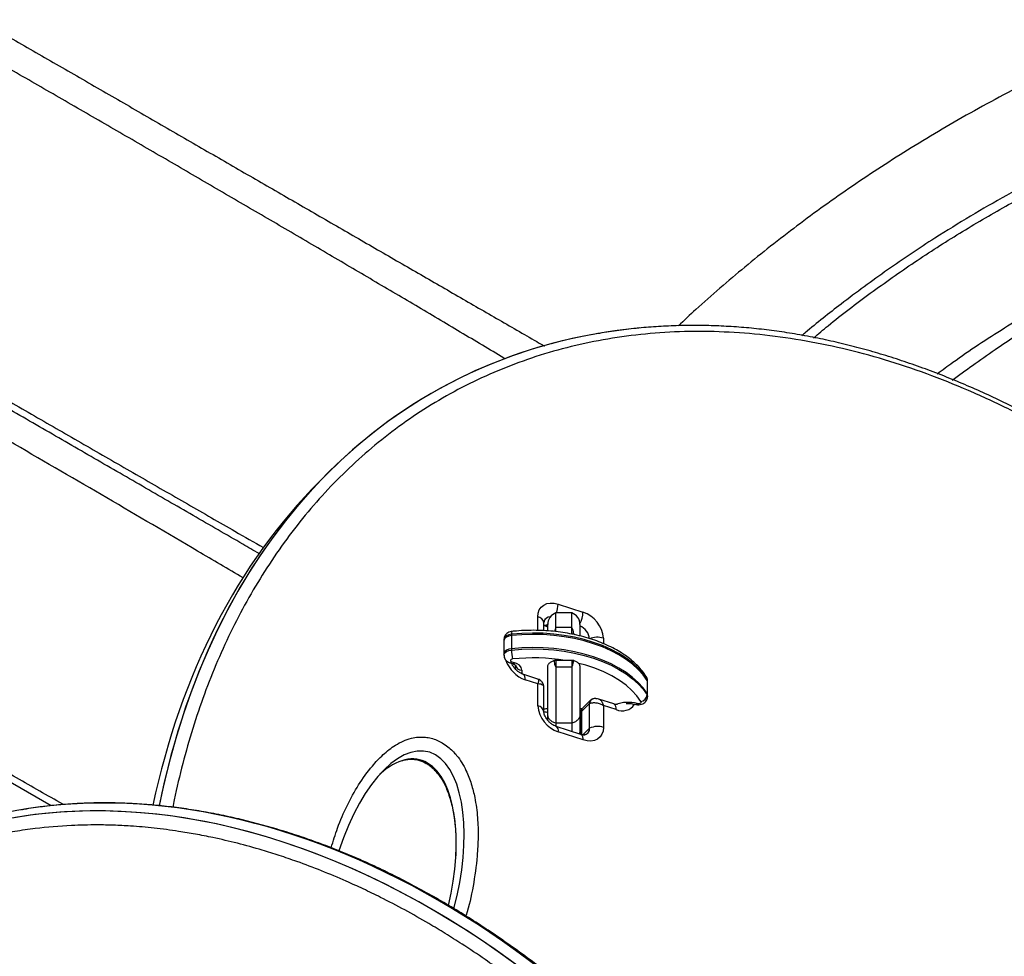
# Model space of a CAD drawing. Units: millimetres. Extents: x -80 to 426, y -60 to 480.
# Drawn here: x 255 to 270, y 213 to 228 of the extents above; entities that cross this region are included whole.
import ezdxf

# ---------------------------------------------------------------- set-up
doc = ezdxf.new("R2010")
doc.units = ezdxf.units.MM
doc.header["$LTSCALE"] = 20
doc.layers.add('CONTOUR', color=7, linetype='Continuous')

msp = doc.modelspace()

# ---------------------------------------------------------------- linework, layer by layer
at = {"layer": 'CONTOUR'}
for p, q in [((255.25136, 215.72583), (235.61066, 227.06539)), ((259.53885, 220.8799), (259.41446, 220.75552)), ((263.33004, 218.71558), (263.08004, 218.71558)), ((263.08004, 218.4908), (263.08004, 218.71558)), ((263.11548, 218.85315), (263.50149, 218.72682)), ((263.33004, 218.4908), (263.33004, 218.71558)), ((262.80047, 218.44534), (262.80006, 218.65798)), ((262.89451, 218.44177), (262.89427, 218.56505)), ((262.89126, 218.52217), (262.90168, 218.51947)), ((262.90168, 218.51947), (262.95504, 218.502)), ((262.92918, 218.52167), (262.95525, 218.54775)), ((262.95504, 218.51321), (262.92918, 218.52167)), ((262.95504, 218.4418), (262.95504, 218.5388)), ((263.08004, 218.4908), (263.05959, 218.42909)), ((263.08004, 218.42723), (263.08004, 218.4908)), ((263.33004, 218.4908), (263.08004, 218.4908)), ((263.33004, 218.38841), (263.33004, 218.4908)), ((263.45504, 218.5388), (263.45504, 218.361)), ((262.27583, 218.30629), (262.27583, 218.28582)), ((262.27583, 218.28582), (262.27583, 218.08103)), ((262.39215, 218.38636), (262.39215, 218.36588)), ((262.39215, 218.36588), (262.39215, 218.16109)), ((263.35742, 218.38841), (263.33004, 218.38841)), ((263.81805, 218.32481), (263.81821, 218.24071)), ((262.39215, 218.16109), (262.39215, 218.14061)), ((262.27583, 218.08103), (262.27583, 218.06055)), ((262.36535, 217.9448), (262.4111, 217.92965)), ((262.39679, 217.95781), (262.44254, 217.94266)), ((263.08004, 217.97883), (263.05266, 217.97883)), ((263.08004, 217.97883), (263.08004, 217.87644)), ((263.33004, 217.97883), (263.08004, 217.97883)), ((263.35742, 217.97883), (263.33004, 217.97883)), ((263.33004, 217.97883), (263.33004, 217.87644)), ((262.45504, 217.8433), (262.45504, 217.90411)), ((262.55504, 217.8309), (262.55504, 217.77163)), ((262.95504, 217.14112), (262.95504, 217.88443)), ((263.08004, 217.87644), (263.08004, 217.00598)), ((263.33004, 217.87644), (263.08004, 217.87644)), ((263.33004, 217.87644), (263.33004, 217.00598)), ((263.45504, 217.88443), (263.45504, 217.14112)), ((262.80404, 217.68939), (262.57129, 217.76556)), ((262.80206, 217.61657), (262.60626, 217.68065)), ((264.49526, 217.6899), (264.49526, 217.66942)), ((264.49526, 217.66942), (264.49526, 217.46463)), ((264.50349, 217.64211), (264.50349, 217.66258)), ((264.50349, 217.43732), (264.50349, 217.64211)), ((262.80271, 217.27479), (262.80206, 217.61657)), ((262.89405, 217.56224), (262.89434, 217.56712)), ((262.89692, 217.18186), (262.89619, 217.56221)), ((263.62447, 217.36674), (263.50008, 217.24235)), ((263.98088, 217.30423), (263.74813, 217.38041)), ((264.49526, 217.46463), (264.49526, 217.44416)), ((264.50349, 217.41684), (264.50349, 217.43732)), ((263.45504, 217.17896), (263.47864, 217.18025)), ((263.47913, 217.1661), (263.48004, 217.18945)), ((263.48004, 217.18945), (263.60443, 217.31384)), ((263.48073, 216.82867), (263.48004, 217.18945)), ((263.60516, 216.92962), (263.60443, 217.31384)), ((263.82004, 217.2834), (263.8207, 216.94162)), ((264.01584, 217.21932), (263.82004, 217.2834)), ((262.95504, 217.05049), (262.95504, 217.14112)), ((263.45504, 217.14112), (263.45504, 216.864)), ((263.47699, 217.16613), (263.47763, 216.82947)), ((263.08004, 217.00598), (263.08004, 216.95929)), ((263.33004, 217.00598), (263.08004, 217.00598)), ((263.47031, 216.83137), (263.0843, 216.9577)), ((263.50528, 216.74646), (263.11927, 216.87279)), ((263.33004, 217.00598), (263.33004, 216.87727)), ((263.45504, 216.97418), (263.47735, 216.97533)), ((263.45504, 216.87178), (263.47755, 216.87295)), ((263.50038, 216.82484), (263.60516, 216.92962)), ((263.45504, 216.864), (263.45504, 216.83636))]:
    msp.add_line(p, q, dxfattribs=at)
at = {"layer": 'CONTOUR', "flags": 128}
for points in [[(262.80006, 218.65798), (262.80602, 218.71424), (262.8239, 218.76437), (262.853, 218.80644), (262.89221, 218.83882), (262.94002, 218.86028), (262.9946, 218.87), (263.05384, 218.86759), (263.11548, 218.85315)], [(264.49526, 217.6899), (264.43307, 217.7776), (264.35766, 217.86182), (264.26963, 217.94191), (264.16965, 218.01725), (264.05849, 218.08724), (263.93703, 218.15135), (263.8062, 218.20909), (263.66703, 218.25999), (263.52058, 218.30367), (263.368, 218.33979), (263.21046, 218.36807), (263.0492, 218.38829), (262.88547, 218.40028), (262.72053, 218.40397), (262.55566, 218.39932), (262.39215, 218.38636)], [(262.92918, 218.52167), (262.89745, 218.5291), (262.89124, 218.52985)], [(262.92918, 218.52167), (262.89745, 218.5291), (262.89124, 218.52985)], [(262.39215, 218.38636), (262.35146, 218.37827), (262.31688, 218.36356), (262.29159, 218.34357), (262.2779, 218.32016), (262.27583, 218.30629)], [(262.39215, 218.36588), (262.35146, 218.35779), (262.31688, 218.34308), (262.29159, 218.32309), (262.2779, 218.29968), (262.27583, 218.28582)], [(262.39215, 218.36588), (262.35146, 218.35779), (262.31688, 218.34308), (262.29159, 218.32309), (262.2779, 218.29968), (262.27583, 218.28582)], [(264.49526, 217.66942), (264.43307, 217.75712), (264.35766, 217.84135), (264.26963, 217.92143), (264.16965, 217.99677), (264.05849, 218.06676), (263.93703, 218.13087), (263.8062, 218.18861), (263.66703, 218.23951), (263.52058, 218.28319), (263.368, 218.31931), (263.21046, 218.34759), (263.0492, 218.36781), (262.88547, 218.3798), (262.72053, 218.38349), (262.55566, 218.37884), (262.39215, 218.36588)], [(264.49526, 217.66942), (264.43307, 217.75712), (264.35766, 217.84135), (264.26963, 217.92143), (264.16965, 217.99677), (264.05849, 218.06676), (263.93703, 218.13087), (263.8062, 218.18861), (263.66703, 218.23951), (263.52058, 218.28319), (263.368, 218.31931), (263.21046, 218.34759), (263.0492, 218.36781), (262.88547, 218.3798), (262.72053, 218.38349), (262.55566, 218.37884), (262.39215, 218.36588)], [(262.39215, 218.16109), (262.35146, 218.153), (262.31688, 218.13829), (262.29159, 218.11831), (262.2779, 218.09489), (262.27583, 218.08103)], [(262.39215, 218.16109), (262.35146, 218.153), (262.31688, 218.13829), (262.29159, 218.11831), (262.2779, 218.09489), (262.27583, 218.08103)], [(262.27583, 218.06057), (262.2779, 218.07441), (262.29159, 218.09783), (262.31688, 218.11781), (262.35146, 218.13252), (262.39215, 218.14061)], [(264.49526, 217.46463), (264.43307, 217.55234), (264.35766, 217.63656), (264.26963, 217.71665), (264.16965, 217.79198), (264.05849, 217.86197), (263.93703, 217.92609), (263.8062, 217.98382), (263.66703, 218.03472), (263.52058, 218.0784), (263.368, 218.11452), (263.21046, 218.1428), (263.0492, 218.16302), (262.88547, 218.17502), (262.72053, 218.1787), (262.55566, 218.17405), (262.39215, 218.16109)], [(264.49526, 217.46463), (264.43307, 217.55234), (264.35766, 217.63656), (264.26963, 217.71665), (264.16965, 217.79198), (264.05849, 217.86197), (263.93703, 217.92609), (263.8062, 217.98382), (263.66703, 218.03472), (263.52058, 218.0784), (263.368, 218.11452), (263.21046, 218.1428), (263.0492, 218.16302), (262.88547, 218.17502), (262.72053, 218.1787), (262.55566, 218.17405), (262.39215, 218.16109)], [(262.39215, 218.14061), (262.55566, 218.15357), (262.72053, 218.15822), (262.88547, 218.15454), (263.0492, 218.14254), (263.21046, 218.12232), (263.368, 218.09405), (263.52058, 218.05793), (263.66703, 218.01424), (263.8062, 217.96334), (263.93703, 217.90561), (264.05849, 217.8415), (264.16965, 217.7715), (264.26963, 217.69617), (264.35766, 217.61608), (264.43307, 217.53186), (264.49526, 217.44416)], [(262.41018, 218.00228), (262.39817, 217.99989), (262.38795, 217.99555), (262.38048, 217.98964), (262.37644, 217.98273), (262.3762, 217.97543), (262.37979, 217.96844), (262.38687, 217.96238), (262.39679, 217.95781)], [(264.40106, 217.34299), (264.33781, 217.43144), (264.26037, 217.51609), (264.16942, 217.59619), (264.06577, 217.67105), (263.95032, 217.74), (263.82409, 217.80243), (263.68822, 217.85778), (263.54388, 217.90558), (263.43718, 217.93464)], [(264.50349, 217.66258), (264.5033, 217.66679), (264.49526, 217.6899)], [(264.50349, 217.64211), (264.5033, 217.64632), (264.49526, 217.66942)], [(264.50349, 217.64211), (264.5033, 217.64632), (264.49526, 217.66942)], [(264.34484, 217.31288), (264.35655, 217.31106), (264.36868, 217.31123), (264.38021, 217.31339), (264.39018, 217.31735), (264.39776, 217.32279), (264.4023, 217.32924), (264.40344, 217.33617), (264.40106, 217.34299)], [(264.50349, 217.43732), (264.5033, 217.44153), (264.49526, 217.46463)], [(264.50349, 217.43732), (264.5033, 217.44153), (264.49526, 217.46463)], [(264.49526, 217.44416), (264.5033, 217.42105), (264.50349, 217.41666)], [(263.48919, 217.22754), (263.47943, 217.22889), (263.45504, 217.23027)], [(264.34484, 217.31288), (264.33705, 217.3042), (264.32955, 217.299), (264.32265, 217.29748), (264.3206, 217.29778)], [(263.8207, 216.94162), (263.81474, 216.88536), (263.79686, 216.83523), (263.76776, 216.79317), (263.72855, 216.76078), (263.68074, 216.73932), (263.62616, 216.72961), (263.56692, 216.73202), (263.50528, 216.74646)], [(263.45218, 216.8373), (263.45282, 216.84046), (263.45504, 216.864)]]:
    msp.add_lwpolyline(points, dxfattribs=at)
at = {"layer": 'CONTOUR'}
for centre, radius, start, end in [((263.14254, 218.5388), 0.1875, 109.471221, 180), ((262.71324, 218.8626), 0.40235, 338.56739, 358.654428), ((263.26754, 218.5388), 0.1875, 0, 70.528779), ((263.08272, 218.73903), 0.41894, 332.661937, 358.328729), ((263.35803, 218.28821), 0.46147, 4.549187, 71.888667), ((262.78438, 218.54786), 0.11123, 8.890454, 81.893545), ((262.99459, 218.55213), 0.1028, 89.58895, 169.729441), ((262.99517, 218.5513), 0.10363, 89.911824, 162.447512), ((262.45514, 218.39745), 0.06396, 150.044717, 189.990279), ((262.91257, 218.55586), 0.038, 254.515204, 295.90814), ((263.36567, 218.29381), 0.2376, 4.584902, 67.906162), ((263.72593, 218.03795), 0.30129, 72.196396, 114.180538), ((262.93079, 218.1405), 0.53864, 179.98807, 194.868828), ((262.76285, 218.13642), 0.48192, 199.08651, 251.038807), ((262.3707, 217.97636), 0.032, 260.300043, 324.591311), ((262.72963, 214.96777), 3.05128, 80.687349, 96.009548), ((262.41644, 217.96123), 0.03203, 260.405444, 324.574464), ((262.4186, 217.80606), 0.13868, 10.315737, 80.060001), ((262.54681, 217.92285), 0.09232, 186.243546, 275.111074), ((262.52359, 217.69641), 0.08416, 349.206443, 55.043792), ((264.43276, 217.69068), 0.06251, 359.287455, 31.545691), ((263.6792, 217.31395), 0.07477, 63.411844, 180.084059), ((264.20581, 216.75807), 0.57197, 75.931733, 110.294568), ((264.382, 217.45519), 0.1138, 279.645107, 354.438072), ((263.26273, 217.31139), 0.46147, 184.549187, 251.888667), ((262.77965, 217.15682), 0.1202, 12.724303, 78.939788), ((262.95388, 217.02894), 0.20133, 89.669358, 106.455838), ((262.95388, 217.38031), 0.20135, 253.565461, 270.329965), ((263.54631, 217.19638), 0.0652, 135.158502, 156.779982), ((263.93375, 217.23517), 0.08361, 349.07355, 55.69296), ((264.11123, 217.43135), 0.23249, 245.778737, 325.588566), ((263.0366, 216.88855), 0.08416, 349.20795, 55.036441), ((263.50164, 216.92431), 0.10366, 278.13277, 2.933125), ((263.50206, 216.92397), 0.10326, 287.392467, 3.137035), ((263.72858, 216.65476), 0.30129, 72.196396, 114.180538), ((263.42319, 216.7623), 0.08361, 349.07355, 55.69296)]:
    msp.add_arc(centre, radius, start, end, dxfattribs=at)
for centre, major_axis, ratio, start_param, end_param in [((268.37136, 209.12799), (6.98829, -13.12202), 0.71611504, 2.84973873, 3.85896337), ((268.37136, 209.12799), (6.98829, -13.12202), 0.71611504, 2.91704826, 3.85896337), ((268.24697, 209.00361), (6.98829, -13.12202), 0.71611504, 3.35657282, 3.84815951), ((268.24697, 209.00361), (6.98829, -13.12202), 0.71611504, 3.35663354, 3.84815951), ((259.00762, 202.41591), (6.41816, -12.43528), 0.7030213, 0.95432509, 3.9028255), ((259.00762, 202.41591), (6.41816, -12.43528), 0.7030213, 0.95432509, 3.89175374), ((260.57572, 214.47901), (-0.51927, -2.08412), 0.45620371, 3.009296, 4.56033183), ((259.13201, 202.5403), (6.41816, -12.43528), 0.7030213, 0.95432509, 3.36230822), ((259.13201, 202.5403), (6.41816, -12.43528), 0.7030213, 0.95432509, 3.36222035), ((260.45133, 214.35463), (-0.51927, -2.08412), 0.45620371, 3.009296, 3.73272332), ((260.57572, 214.47901), (-0.51927, -2.08412), 0.45620371, 1.51854333, 3.009296), ((260.45133, 214.35463), (-0.51927, -2.08412), 0.45620371, 1.60100685, 3.009296)]:
    msp.add_ellipse(centre, major_axis=major_axis, ratio=ratio, start_param=start_param, end_param=end_param, dxfattribs=at)
for points, knots in [([(243.07179, 234.30471), (243.07479, 234.30298), (243.08076, 234.29953), (243.12947, 234.27141), (243.20739, 234.22642), (243.31731, 234.16296), (243.45848, 234.08146), (243.6311, 233.9818), (243.83508, 233.86403), (244.08066, 233.72224), (244.36989, 233.55525), (244.70597, 233.36122), (245.07547, 233.14789), (245.47835, 232.91528), (245.91462, 232.6634), (246.38426, 232.39226), (246.88432, 232.10354), (247.41212, 231.79882), (247.96552, 231.47932), (248.54496, 231.14477), (249.14785, 230.79669), (249.77123, 230.43679), (250.41232, 230.06665), (251.07003, 229.68693), (251.74138, 229.29932), (252.42377, 228.90534), (253.11513, 228.50619), (253.81544, 228.10186), (254.52467, 227.69239), (255.24281, 227.27777), (255.96665, 226.85986), (256.69038, 226.44202), (257.40815, 226.02761), (258.11726, 225.6182), (258.81769, 225.21381), (259.50939, 224.81446), (260.1924, 224.42012), (260.86439, 224.03215), (261.52314, 223.65182), (262.16317, 223.2823), (262.62336, 223.01661), (262.86324, 222.87811), (262.90286, 222.85524)], [0, 0, 0, 0, 0.02313594, 0.04610452, 0.06896388, 0.09177304, 0.11459136, 0.13747817, 0.16049224, 0.18369139, 0.21012771, 0.23633332, 0.26239095, 0.28838471, 0.31439938, 0.34051949, 0.36682858, 0.39295673, 0.41908472, 0.44529296, 0.47163746, 0.49789575, 0.5240713, 0.55024522, 0.57643542, 0.60247569, 0.62844574, 0.65442595, 0.68049658, 0.70673707, 0.73322533, 0.75968959, 0.7859125, 0.81197305, 0.83795173, 0.8639298, 0.8899885, 0.91620834, 0.94241605, 0.96859119, 0.99481297, 1, 1, 1, 1]), ([(262.29678, 222.65584), (262.2894, 222.66026), (262.06369, 222.7954), (261.60106, 223.07041), (260.91, 223.48019), (260.2012, 223.89844), (259.47989, 224.32247), (258.74754, 224.75148), (258.00673, 225.18403), (257.25946, 225.61894), (256.50771, 226.05508), (255.75344, 226.49128), (254.99862, 226.92641), (254.24522, 227.35933), (253.4952, 227.78889), (252.75053, 228.21395), (252.01318, 228.63336), (251.28512, 229.04596), (250.56865, 229.45046), (249.86629, 229.84528), (249.1803, 230.229), (248.5128, 230.60036), (247.86579, 230.95812), (247.24129, 231.30105), (246.64128, 231.62793), (246.06781, 231.93751), (245.52273, 232.22865), (245.00774, 232.50026), (244.52415, 232.75133), (244.07303, 232.98135), (243.65602, 233.18943), (243.27476, 233.37471), (242.94526, 233.52956), (242.66368, 233.65657), (242.42589, 233.75841), (242.22028, 233.84026), (242.04789, 233.90153), (241.90996, 233.94189), (241.80358, 233.96332), (241.76175, 233.96043), (241.74086, 233.95898)], [0, 0, 0, 0, 0.00093454, 0.02855474, 0.05615365, 0.08372684, 0.11127142, 0.13877917, 0.16625254, 0.19370256, 0.22113826, 0.2485672, 0.27599604, 0.30343107, 0.33087883, 0.35834661, 0.38584304, 0.41337863, 0.44096517, 0.46858237, 0.49621513, 0.52385864, 0.55150698, 0.57915395, 0.6067939, 0.63442255, 0.66203786, 0.68965696, 0.71734264, 0.74509252, 0.77289667, 0.8007457, 0.82863182, 0.8530592, 0.87750968, 0.90198463, 0.92648872, 0.95101373, 0.97552859, 1, 1, 1, 1]), ([(258.47702, 219.63699), (258.39359, 219.68516), (258.05762, 219.87914), (257.45473, 220.22722), (256.66943, 220.68061), (255.87366, 221.14004), (255.07105, 221.60343), (254.26367, 222.06957), (253.49303, 222.5145), (252.76156, 222.93682), (252.07067, 223.3357), (251.38282, 223.73283), (250.6995, 224.12735), (250.02624, 224.51605), (249.36441, 224.89816), (248.7154, 225.27287), (248.07739, 225.64122), (247.41272, 226.02497), (246.72593, 226.42149), (246.02267, 226.82752), (245.34353, 227.21962), (244.69042, 227.59669), (244.06527, 227.95762), (243.49868, 228.28474), (242.98747, 228.57989), (242.52801, 228.84516), (242.09422, 229.09561), (241.68731, 229.33054), (241.31072, 229.54796), (240.96508, 229.74752), (240.65092, 229.9289), (240.36731, 230.09264), (240.1137, 230.23906), (239.89215, 230.36697), (239.70236, 230.47655), (239.54648, 230.56654), (239.42452, 230.63696), (239.33766, 230.68711), (239.28296, 230.71869), (239.27616, 230.72262), (239.27275, 230.72458)], [0, 0, 0, 0, 0.009844354, 0.039642559, 0.069408119, 0.099145615, 0.128865332, 0.158574957, 0.188280343, 0.213687704, 0.239098285, 0.264515106, 0.289941748, 0.31538271, 0.340388975, 0.365421605, 0.390462949, 0.415494974, 0.44529113, 0.475090843, 0.504896687, 0.534707813, 0.564520909, 0.594331154, 0.619821601, 0.645302861, 0.670772419, 0.696228848, 0.72167225, 0.746650714, 0.771622835, 0.796595487, 0.821578585, 0.847088293, 0.872597488, 0.898101888, 0.923597992, 0.949081981, 0.974550261, 1, 1, 1, 1]), ([(239.84339, 230.67535), (239.84446, 230.6738), (239.8499, 230.66598), (239.90255, 230.62719), (240.00242, 230.55847), (240.14823, 230.46346), (240.33525, 230.34497), (240.56487, 230.20228), (240.83625, 230.03597), (241.14806, 229.84678), (241.49901, 229.63548), (241.88772, 229.40288), (242.31284, 229.14976), (242.77303, 228.87693), (243.26694, 228.58518), (243.79364, 228.27505), (244.35227, 227.94701), (244.941, 227.60208), (245.55779, 227.24143), (246.20038, 226.86635), (246.8665, 226.47813), (247.55387, 226.07807), (248.26023, 225.66747), (248.98344, 225.24755), (249.7213, 224.81956), (250.47131, 224.38492), (251.23109, 223.94501), (251.99819, 223.50125), (252.77016, 223.05503), (253.54455, 222.60778), (254.31891, 222.16089), (255.09082, 221.71577), (255.85789, 221.2738), (256.61787, 220.83626), (257.36772, 220.40497), (258.01175, 220.03482), (258.39879, 219.81268), (258.54532, 219.72859)], [0, 0, 0, 0, 0.007283748, 0.036821359, 0.066431294, 0.096066695, 0.125682135, 0.155253368, 0.184831492, 0.214418251, 0.244005452, 0.273583298, 0.303141414, 0.332669868, 0.362160205, 0.391607879, 0.421073464, 0.450584324, 0.480129472, 0.509696264, 0.539271524, 0.568842638, 0.59839867, 0.627931731, 0.657450735, 0.686965278, 0.716477134, 0.745986032, 0.775490554, 0.804989033, 0.834480455, 0.863965355, 0.893448192, 0.922946236, 0.952465159, 0.982003848, 1, 1, 1, 1]), ([(258.23081, 219.26045), (257.99627, 219.39855), (257.3087, 219.80338), (256.12101, 220.49736), (254.68839, 221.33102), (253.24002, 222.1693), (251.79068, 223.00393), (250.35122, 223.82856), (248.93378, 224.63614), (247.55143, 225.41922), (246.2194, 226.16803), (244.94902, 226.87589), (243.75079, 227.5365), (242.635, 228.14372), (241.61196, 228.69134), (240.69211, 229.17314), (239.8858, 229.58288), (239.20398, 229.91407), (238.6568, 230.16048), (238.25833, 230.3153), (238.02174, 230.3863), (237.97705, 230.37168), (237.96215, 230.36681)], [0, 0, 0, 0, 0.02710554, 0.07946232, 0.1317361, 0.18397521, 0.23621565, 0.28849142, 0.34084493, 0.39331522, 0.44584333, 0.49843742, 0.55109316, 0.60378825, 0.65649643, 0.7092015, 0.76191133, 0.81467188, 0.86756872, 0.9205438, 0.97352054, 1, 1, 1, 1]), ([(293.23577, 226.75139), (293.00608, 226.87916), (292.54614, 227.13499), (291.83333, 227.469), (291.10535, 227.76717), (290.44982, 227.99588), (289.87461, 228.17055), (289.38297, 228.30307), (288.88823, 228.42036), (288.38961, 228.52314), (287.88807, 228.61166), (287.21537, 228.71134), (286.36417, 228.80295), (285.33568, 228.86225), (284.29998, 228.87406), (283.26679, 228.84181), (282.34491, 228.77664), (281.53462, 228.69429), (280.83402, 228.60618), (280.13766, 228.50254), (279.44489, 228.3841), (278.75643, 228.25174), (278.07235, 228.10613), (277.39392, 227.94829), (276.67041, 227.76602), (275.90428, 227.55662), (275.09726, 227.31521), (274.29967, 227.05432), (273.51078, 226.7723), (272.73237, 226.46827), (271.96463, 226.14077), (271.26737, 225.81604), (270.63703, 225.4987), (270.07104, 225.19383), (269.51189, 224.87157), (268.89451, 224.49039), (268.22253, 224.04193), (267.55405, 223.54702), (267.11266, 223.20192), (266.91361, 223.02937), (266.89596, 223.01407)], [0, 0, 0, 0, 0.02645624, 0.052978327, 0.079690595, 0.106462087, 0.123887134, 0.141312339, 0.158789935, 0.176267683, 0.193886503, 0.211505466, 0.246820413, 0.28297286, 0.319186622, 0.355560999, 0.391979922, 0.41708532, 0.442190899, 0.467337424, 0.492484082, 0.517738192, 0.542992396, 0.568276822, 0.593561286, 0.624604035, 0.65566047, 0.686760147, 0.717875528, 0.749103522, 0.78018666, 0.81129103, 0.835162895, 0.859034556, 0.882959326, 0.906883832, 0.939334846, 0.971833309, 0.997501826, 1, 1, 1, 1]), ([(267.07809, 222.97985), (267.15318, 223.04362), (267.44052, 223.28762), (267.96221, 223.68079), (268.64216, 224.16024), (269.34312, 224.60882), (270.05683, 225.02722), (270.84781, 225.45117), (271.71925, 225.8737), (272.67454, 226.28804), (273.64671, 226.66545), (274.63485, 227.00918), (275.63806, 227.32257), (276.66006, 227.60991), (277.7012, 227.87542), (278.76131, 228.11588), (279.83546, 228.32583), (280.85474, 228.49023), (281.8158, 228.61276), (282.71574, 228.69798), (283.62196, 228.75187), (284.53282, 228.77149), (285.41839, 228.75455), (286.27713, 228.70217), (287.10749, 228.61625), (287.93615, 228.4929), (288.76947, 228.32836), (289.60534, 228.11844), (290.4411, 227.86011), (291.26534, 227.5548), (291.99135, 227.23662), (292.62287, 226.92358), (292.98147, 226.72219), (293.16077, 226.62149)], [0, 0, 0, 0, 0.01066799, 0.04082276, 0.07173947, 0.10267465, 0.13361426, 0.16453701, 0.20378266, 0.24305785, 0.28235815, 0.32166976, 0.36097108, 0.40023415, 0.43996, 0.47969987, 0.51943524, 0.55915495, 0.5914362, 0.62374334, 0.65605253, 0.68834687, 0.72061738, 0.74986407, 0.77913266, 0.80839624, 0.8376361, 0.86777954, 0.89795957, 0.92813412, 0.95827008, 0.97913509, 1, 1, 1, 1]), ([(274.1729, 228.56167), (274.13923, 228.54998), (273.89987, 228.4669), (273.46321, 228.30314), (272.86599, 228.07044), (272.28327, 227.82883), (271.71436, 227.57966), (271.15928, 227.32269), (270.6176, 227.05797), (270.08928, 226.78573), (269.57557, 226.50673), (269.07793, 226.22196), (268.59714, 225.93227), (268.13217, 225.63753), (267.68207, 225.33757), (267.24596, 225.03222), (266.82302, 224.72135), (266.41257, 224.40479), (266.01386, 224.08251), (265.62774, 223.75494), (265.28421, 223.4515), (265.07221, 223.25284), (264.98251, 223.16878)], [0, 0, 0, 0, 0.00998896, 0.07099763, 0.13120596, 0.19058059, 0.24910669, 0.30678494, 0.36362853, 0.41970224, 0.47492371, 0.5287897, 0.58139177, 0.63282648, 0.68318646, 0.73255922, 0.78102674, 0.82866552, 0.87554689, 0.92173761, 0.96688689, 1, 1, 1, 1]), ([(255.44004, 215.74495), (255.4371, 215.74664), (255.19925, 215.88335), (254.71665, 216.16104), (253.99361, 216.57722), (253.26242, 216.99843), (252.52639, 217.42269), (251.78677, 217.84929), (251.04538, 218.27718), (250.30398, 218.70535), (249.56441, 219.13273), (248.82847, 219.5583), (248.09797, 219.981), (247.37474, 220.39979), (246.66058, 220.81363), (245.95727, 221.22149), (245.26648, 221.62242), (244.58975, 222.01553), (243.92845, 222.40006), (243.28422, 222.77507), (242.65874, 223.13959), (242.05368, 223.49267), (241.47072, 223.83335), (240.91157, 224.16065), (240.37779, 224.47368), (239.87076, 224.77167), (239.39127, 225.05418), (238.93987, 225.32089), (238.5175, 225.57125), (238.12518, 225.80467), (237.76361, 226.02072), (237.43475, 226.21826), (237.14241, 226.3949), (236.97759, 226.49553), (236.89798, 226.54413)], [0, 0, 0, 0, 0.00040489, 0.03274457, 0.06505911, 0.09734521, 0.12961616, 0.16189121, 0.19417202, 0.22645824, 0.25874812, 0.29103915, 0.32332858, 0.35561408, 0.38789426, 0.42016934, 0.45244499, 0.48475024, 0.51708483, 0.54943921, 0.5818022, 0.61416173, 0.64650555, 0.678822, 0.71110067, 0.74334826, 0.77562437, 0.80793306, 0.84026924, 0.8726264, 0.90499727, 0.93737442, 0.96975096, 1, 1, 1, 1]), ([(269.22603, 222.32452), (269.33151, 222.40181), (269.55202, 222.5634), (269.88351, 222.79428), (270.20996, 223.01453), (270.51246, 223.21184), (270.79006, 223.38767), (271.05768, 223.55273), (271.32652, 223.71431), (271.6094, 223.87985), (271.90234, 224.04663), (272.15365, 224.18582), (272.3353, 224.28436), (272.42683, 224.33346), (272.47013, 224.35657), (272.49799, 224.37138), (272.52796, 224.38727), (272.57698, 224.41315), (272.63425, 224.44313), (272.69891, 224.47674), (272.76993, 224.51333), (272.84685, 224.5526), (272.93445, 224.59687), (273.03723, 224.64821), (273.15973, 224.7085), (273.29774, 224.77527), (273.44089, 224.84323), (273.57396, 224.90522), (273.68959, 224.95821), (273.79106, 225.00407), (273.90961, 225.05694), (274.05464, 225.12053), (274.24118, 225.20045), (274.45053, 225.28768), (274.66727, 225.37527), (274.86501, 225.45275), (275.03533, 225.51773), (275.17941, 225.57153), (275.34235, 225.63113), (275.47604, 225.67881), (275.59732, 225.72116), (275.67062, 225.74655), (275.72164, 225.7638), (275.73944, 225.76982)], [0, 0, 0, 0, 0.055382284, 0.115783382, 0.171614728, 0.222832156, 0.26939661, 0.311274206, 0.356278231, 0.402110837, 0.449234944, 0.49726787, 0.52224886, 0.533733812, 0.539132809, 0.541734752, 0.544425513, 0.550518996, 0.561180075, 0.572668699, 0.582964144, 0.593868357, 0.605206775, 0.619962713, 0.637282823, 0.656969673, 0.67820706, 0.697718852, 0.71311913, 0.726969781, 0.740532933, 0.762963385, 0.78889341, 0.818755835, 0.850124642, 0.880057171, 0.901620148, 0.921472746, 0.940491717, 0.96948559, 0.978978622, 0.992669368, 1, 1, 1, 1]), ([(275.21099, 225.58409), (274.95361, 225.49113), (274.42646, 225.30075), (273.64638, 224.9868), (272.89285, 224.66011), (272.1782, 224.32382), (271.50744, 223.98288), (270.79187, 223.59054), (270.03603, 223.13448), (269.41791, 222.73225), (269.07732, 222.47976), (268.99692, 222.42016)], [0, 0, 0, 0, 0.11649034, 0.23859273, 0.36076061, 0.46996629, 0.57923218, 0.68533083, 0.82150354, 0.9578617, 1, 1, 1, 1]), ([(279.88471, 202.89656), (279.90102, 202.99313), (279.93885, 203.21721), (279.98566, 203.57483), (280.02724, 203.96848), (280.05781, 204.36756), (280.07775, 204.77145), (280.08688, 205.17982), (280.08521, 205.59221), (280.07272, 206.00821), (280.04941, 206.42737), (280.0153, 206.8492), (279.97042, 207.27329), (279.91487, 207.69874), (279.84871, 208.12494), (279.77209, 208.55124), (279.68509, 208.97747), (279.58782, 209.40321), (279.48043, 209.82804), (279.36304, 210.25157), (279.23582, 210.67342), (279.09892, 211.09325), (278.9525, 211.5107), (278.79673, 211.92546), (278.63177, 212.33725), (278.45801, 212.74522), (278.27565, 213.14893), (278.08503, 213.54792), (277.88622, 213.94221), (277.67951, 214.33137), (277.46519, 214.71499), (277.24356, 215.09269), (277.0149, 215.46413), (276.77948, 215.82902), (276.53756, 216.1871), (276.2894, 216.53811), (276.03523, 216.88188), (275.77527, 217.21823), (275.51064, 217.54584), (275.24122, 217.86482), (274.96716, 218.17542), (274.68752, 218.47882), (274.40272, 218.77462), (274.11324, 219.06239), (273.81955, 219.34172), (273.5221, 219.61227), (273.22134, 219.8737), (272.91768, 220.12575), (272.61151, 220.36817), (272.30319, 220.60076), (271.99308, 220.82335), (271.68148, 221.03578), (271.36864, 221.23802), (271.05574, 221.42922), (270.74199, 221.61007), (270.42674, 221.78127), (270.10824, 221.94377), (269.78702, 222.09724), (269.46361, 222.24141), (269.13854, 222.376), (268.81237, 222.50073), (268.48569, 222.61538), (268.15908, 222.71971), (267.8331, 222.81355), (267.50831, 222.89672), (267.18524, 222.96911), (266.86442, 223.0306), (266.54635, 223.08113), (266.23148, 223.12057), (265.91856, 223.14935), (265.60657, 223.16767), (265.29468, 223.17546), (264.9836, 223.17264), (264.6737, 223.15903), (264.36523, 223.13483), (264.05899, 223.09902), (263.82372, 223.06517), (263.69228, 223.03977), (263.66046, 223.03362)], [0, 0, 0, 0, 0.01163771, 0.02700326, 0.04241344, 0.05786221, 0.07334319, 0.08884973, 0.10437498, 0.11991191, 0.13545341, 0.15099022, 0.16651498, 0.1820245, 0.19745985, 0.21284504, 0.22817369, 0.24344038, 0.25864031, 0.27376937, 0.28882414, 0.3038019, 0.31870064, 0.33351906, 0.34825659, 0.36291485, 0.37743106, 0.39185234, 0.40617191, 0.42038359, 0.43448249, 0.44846497, 0.46232868, 0.47607247, 0.48969635, 0.50320144, 0.51658993, 0.52986502, 0.54303362, 0.55595715, 0.56881864, 0.58161985, 0.59435123, 0.60700436, 0.61957209, 0.63204857, 0.64442923, 0.65671085, 0.66889149, 0.68097051, 0.69294848, 0.70482717, 0.7166096, 0.72830658, 0.73980514, 0.75134538, 0.76292102, 0.77452583, 0.78615311, 0.79779585, 0.80944676, 0.82109717, 0.83273849, 0.84436351, 0.85596525, 0.86753711, 0.879073, 0.89056734, 0.90201409, 0.91341649, 0.92495651, 0.93658748, 0.94831148, 0.9601293, 0.97204062, 0.984044, 0.99613686, 1, 1, 1, 1]), ([(256.9523, 211.39954), (256.96697, 211.25856), (257.00561, 210.88711), (257.09305, 210.2796), (257.22121, 209.57702), (257.36159, 208.94935), (257.51864, 208.3396), (257.69016, 207.74832), (257.90398, 207.09688), (258.14294, 206.44593), (258.40712, 205.79661), (258.69664, 205.15015), (259.01153, 204.50783), (259.35184, 203.87106), (259.71754, 203.2413), (260.10857, 202.62022), (260.52474, 202.00947), (260.96584, 201.41101), (261.43144, 200.82672), (261.92106, 200.25886), (262.43393, 199.70956), (262.96921, 199.18135), (263.52569, 198.67655), (264.10202, 198.19793), (264.69648, 197.74785), (265.30714, 197.32916), (265.93171, 196.94408), (266.5677, 196.59531), (267.2123, 196.28467), (267.86259, 196.0144), (268.51547, 195.78565), (269.16778, 195.59998), (269.81641, 195.4577), (270.45831, 195.35952), (271.09062, 195.30493), (271.71066, 195.29377), (272.31607, 195.32486), (272.90467, 195.39736), (273.47468, 195.50961), (274.0245, 195.66031), (274.5529, 195.84757), (275.05877, 196.06984), (275.54134, 196.32517), (275.99993, 196.61193), (276.43411, 196.92826), (276.84351, 197.27255), (277.22793, 197.64306), (277.5872, 198.03829), (277.9213, 198.45668), (278.23017, 198.89683), (278.51389, 199.35734), (278.77248, 199.83695), (279.00603, 200.33439), (279.21463, 200.84853), (279.39837, 201.37822), (279.55733, 201.92244), (279.69162, 202.48014), (279.80128, 203.05036), (279.8864, 203.63214), (279.94701, 204.22459), (279.98316, 204.82681), (279.99484, 205.43791), (279.98421, 205.95378), (279.95884, 206.46291), (279.91991, 206.9648), (279.85187, 207.56465), (279.76205, 208.16799), (279.64823, 208.78662), (279.50855, 209.42107), (279.34126, 210.07061), (279.14902, 210.72161), (278.93176, 211.37305), (278.68933, 212.02384), (278.42167, 212.67284), (278.12867, 213.31881), (277.81029, 213.96046), (277.46648, 214.59635), (277.0973, 215.22502), (276.7028, 215.84478), (276.28318, 216.45396), (275.83868, 217.05059), (275.36975, 217.63275), (274.87689, 218.19819), (274.36087, 218.74475), (273.82261, 219.26987), (273.26331, 219.77124), (272.68438, 220.24608), (272.08757, 220.69201), (271.47485, 221.10621), (270.84857, 221.48645), (270.21122, 221.83007), (269.56566, 222.1353), (268.91482, 222.39992), (268.26184, 222.62283), (267.60985, 222.80254), (266.96196, 222.93879), (266.32122, 223.03094), (265.69044, 223.07954), (265.07228, 223.08481), (264.46906, 223.04797), (263.88292, 222.96991), (263.31559, 222.85229), (262.76865, 222.69644), (262.24329, 222.50428), (261.74058, 222.27735), (261.26127, 222.0176), (260.80602, 221.72666), (260.37522, 221.4064), (259.96925, 221.05841), (259.58828, 220.68441), (259.23247, 220.2859), (258.90184, 219.86444), (258.59643, 219.4214), (258.31616, 218.9582), (258.06104, 218.47606), (257.83088, 217.97627), (257.62583, 217.45987), (257.44505, 216.92834), (257.29115, 216.38139), (257.19004, 215.97103), (257.14786, 215.7396), (257.14047, 215.69906)], [0, 0, 0, 0, 0.00569414, 0.01500282, 0.02431552, 0.03362398, 0.03981028, 0.04834011, 0.05686987, 0.06540045, 0.07393092, 0.08246244, 0.09099383, 0.09952654, 0.10805908, 0.11659326, 0.12512724, 0.13366317, 0.14219886, 0.15073682, 0.1592745, 0.16781467, 0.17635455, 0.18489697, 0.19343909, 0.20198353, 0.21052772, 0.21907362, 0.22761937, 0.23616592, 0.24471242, 0.25325864, 0.26180494, 0.27034993, 0.27889512, 0.28743823, 0.29598162, 0.30452253, 0.31306374, 0.3216024, 0.33014136, 0.33867793, 0.34721476, 0.35574948, 0.36428443, 0.37281759, 0.38135094, 0.38988283, 0.39841487, 0.40694572, 0.41547671, 0.42400676, 0.43253692, 0.44106637, 0.44959589, 0.4581249, 0.46665397, 0.47518269, 0.48371144, 0.49224001, 0.50076859, 0.50929713, 0.51782567, 0.52208637, 0.53015732, 0.53822824, 0.54625733, 0.55428638, 0.56281571, 0.57134497, 0.57987485, 0.58840466, 0.59693529, 0.60546581, 0.61399741, 0.62252887, 0.63106167, 0.63959431, 0.6481286, 0.65666268, 0.66519874, 0.67373456, 0.68227267, 0.69081049, 0.69935082, 0.70789085, 0.71643342, 0.7249757, 0.73352026, 0.74206457, 0.75061055, 0.75915638, 0.76770293, 0.77624945, 0.78479562, 0.79334187, 0.80188675, 0.81043183, 0.8189748, 0.82751804, 0.8360588, 0.84459985, 0.85313837, 0.86167717, 0.8702136, 0.8787503, 0.8872849, 0.89581973, 0.90435279, 0.91288605, 0.92141785, 0.92994981, 0.93848061, 0.94701153, 0.95554154, 0.96407164, 0.97260106, 0.98113055, 0.98965953, 0.99818857, 1, 1, 1, 1]), ([(262.89427, 218.56505), (262.89437, 218.56813), (262.89464, 218.5764), (262.89572, 218.5797), (262.8964, 218.58177)], [0, 0, 0, 0, 0.37258479, 1, 1, 1, 1]), ([(262.39972, 218.42939), (262.39046, 218.42796), (262.36815, 218.42451), (262.33634, 218.41073), (262.30716, 218.38794), (262.28681, 218.35855), (262.27614, 218.33005), (262.27697, 218.31224), (262.27724, 218.30632)], [0, 0, 0, 0, 0.14505058, 0.34909094, 0.53742291, 0.72192087, 0.90743405, 1, 1, 1, 1]), ([(264.48601, 217.72342), (264.47584, 217.73913), (264.44704, 217.78361), (264.39063, 217.85413), (264.31378, 217.9335), (264.22605, 218.00867), (264.12821, 218.07922), (264.02094, 218.14461), (263.90508, 218.20442), (263.78147, 218.25826), (263.65101, 218.30582), (263.51456, 218.34685), (263.37303, 218.38112), (263.22735, 218.40845), (263.07847, 218.42869), (262.92736, 218.44173), (262.77497, 218.44754), (262.62232, 218.44597), (262.4971, 218.43895), (262.42334, 218.43171), (262.39972, 218.42939)], [0, 0, 0, 0, 0.03165148, 0.08958737, 0.1478553, 0.20651764, 0.26543477, 0.32448675, 0.38358219, 0.4426546, 0.50167921, 0.5606466, 0.6195571, 0.67841683, 0.73723519, 0.79602332, 0.85479332, 0.91355774, 0.97232851, 1, 1, 1, 1]), ([(263.35742, 218.38841), (263.35477, 218.4159), (263.35136, 218.45137), (263.33395, 218.48357), (263.33004, 218.4908)], [0, 0, 0, 0, 0.77525204, 1, 1, 1, 1]), ([(263.38162, 218.37771), (263.37696, 218.38041), (263.3697, 218.38461), (263.36065, 218.38741), (263.35742, 218.38841)], [0, 0, 0, 0, 0.641872491, 1, 1, 1, 1]), ([(262.27724, 218.06063), (262.27697, 218.05457), (262.27617, 218.03657), (262.28672, 218.00861), (262.30585, 217.98085), (262.33219, 217.9584), (262.35379, 217.94954), (262.36535, 217.9448)], [0, 0, 0, 0, 0.11546291, 0.34349373, 0.55438712, 0.76151674, 1, 1, 1, 1]), ([(262.95504, 217.88443), (262.95711, 217.89653), (262.96126, 217.92073), (262.99361, 217.95287), (263.02806, 217.97078), (263.04948, 217.97779), (263.05266, 217.97883)], [0, 0, 0, 0, 0.31501603, 0.63003374, 0.94500985, 1, 1, 1, 1]), ([(263.05266, 217.97883), (263.05531, 217.95134), (263.05872, 217.91587), (263.07613, 217.88367), (263.08004, 217.87644)], [0, 0, 0, 0, 0.77525204, 1, 1, 1, 1]), ([(263.33004, 217.87644), (263.34067, 217.90133), (263.35494, 217.93475), (263.35691, 217.96987), (263.35742, 217.97883)], [0, 0, 0, 0, 0.744932709, 1, 1, 1, 1]), ([(263.35742, 217.97883), (263.37493, 217.97199), (263.40997, 217.9583), (263.44362, 217.92662), (263.45452, 217.90069), (263.45497, 217.88654), (263.45504, 217.88443)], [0, 0, 0, 0, 0.314928469, 0.629855572, 0.94481801, 1, 1, 1, 1]), ([(262.57129, 217.76556), (262.56588, 217.76748), (262.5493, 217.77335), (262.51877, 217.78913), (262.48224, 217.81541), (262.44843, 217.84812), (262.42076, 217.88439), (262.40315, 217.91472), (262.3979, 217.93022), (262.39645, 217.9345)], [0, 0, 0, 0, 0.08154978, 0.24968923, 0.41989295, 0.59174054, 0.76397266, 0.93474861, 1, 1, 1, 1]), ([(262.4111, 217.92965), (262.41618, 217.92781), (262.43087, 217.9225), (262.44823, 217.91263), (262.45682, 217.90382), (262.45644, 217.90433), (262.45631, 217.90452)], [0, 0, 0, 0, 0.17173541, 0.49690805, 0.81746559, 1, 1, 1, 1]), ([(262.80375, 217.68865), (262.80715, 217.68635), (262.81436, 217.68148), (262.81389, 217.65614), (262.80601, 217.62979), (262.80206, 217.61657)], [0, 0, 0, 0, 0.30715089, 0.65236819, 1, 1, 1, 1]), ([(262.89592, 217.56711), (262.89442, 217.58045), (262.89144, 217.60683), (262.86985, 217.64431), (262.83949, 217.67417), (262.81567, 217.68437), (262.80379, 217.68946)], [0, 0, 0, 0, 0.25598959, 0.50601589, 0.75353521, 1, 1, 1, 1]), ([(264.50308, 217.66257), (264.50322, 217.66351), (264.50512, 217.67675), (264.49908, 217.69851), (264.48968, 217.71641), (264.48601, 217.72342)], [0, 0, 0, 0, 0.04444445, 0.62643383, 1, 1, 1, 1]), ([(262.89434, 217.56712), (262.89457, 217.56911), (262.8958, 217.58012), (262.88029, 217.59563), (262.8496, 217.61156), (262.81794, 217.6149), (262.80206, 217.61657)], [0, 0, 0, 0, 0.06777848, 0.37540172, 0.68661253, 1, 1, 1, 1]), ([(263.60443, 217.31384), (263.6061, 217.32659), (263.60944, 217.35208), (263.63053, 217.37653), (263.6506, 217.38097), (263.6584, 217.3827)], [0, 0, 0, 0, 0.379311095, 0.75862219, 1, 1, 1, 1]), ([(263.74706, 217.38075), (263.7326, 217.38451), (263.70308, 217.39219), (263.67222, 217.387), (263.65649, 217.38436)], [0, 0, 0, 0, 0.49001356, 1, 1, 1, 1]), ([(263.74692, 217.38019), (263.75661, 217.37582), (263.77683, 217.36669), (263.80276, 217.33252), (263.81427, 217.29981), (263.82004, 217.2834)], [0, 0, 0, 0, 0.31428763, 0.655949, 1, 1, 1, 1]), ([(264.32059, 217.29778), (264.3297, 217.29599), (264.35258, 217.29149), (264.39014, 217.29354), (264.42854, 217.30489), (264.46071, 217.32464), (264.48495, 217.35138), (264.50068, 217.38285), (264.50227, 217.40556), (264.50303, 217.41642)], [0, 0, 0, 0, 0.11032629, 0.27727599, 0.43774432, 0.58630214, 0.7282696, 0.87012393, 1, 1, 1, 1]), ([(263.0843, 216.9577), (263.07889, 216.95962), (263.06232, 216.96549), (263.03179, 216.98126), (262.99524, 217.00756), (262.96153, 217.04021), (262.93345, 217.07669), (262.91288, 217.11392), (262.90071, 217.14822), (262.89719, 217.17022), (262.89698, 217.17949), (262.89692, 217.18186)], [0, 0, 0, 0, 0.06135531, 0.18785775, 0.31591329, 0.44520561, 0.57478725, 0.70327332, 0.83022124, 0.95667563, 1, 1, 1, 1]), ([(263.47875, 217.1903), (263.47864, 217.18984), (263.4764, 217.1798), (263.47684, 217.16949), (263.47727, 217.15965)], [0, 0, 0, 0, 0.04607259, 1, 1, 1, 1]), ([(263.48004, 217.18945), (263.48029, 217.2034), (263.48055, 217.21772), (263.48864, 217.22642), (263.48885, 217.22665)], [0, 0, 0, 0, 0.97368685, 1, 1, 1, 1]), ([(263.60443, 217.31384), (263.62019, 217.31837), (263.65192, 217.32749), (263.70907, 217.32482), (263.76756, 217.31102), (263.80251, 217.29263), (263.82004, 217.2834)], [0, 0, 0, 0, 0.24586061, 0.49471863, 0.74647889, 1, 1, 1, 1]), ([(264.03498, 217.29699), (264.03294, 217.29665), (264.02668, 217.2956), (264.00736, 217.29668), (263.98862, 217.30202), (263.98088, 217.30423)], [0, 0, 0, 0, 0.22077015, 0.67774098, 1, 1, 1, 1]), ([(264.17415, 217.3101), (264.18949, 217.31081), (264.22364, 217.31238), (264.27392, 217.30786), (264.3059, 217.30095), (264.32059, 217.29778)], [0, 0, 0, 0, 0.30610675, 0.68124247, 1, 1, 1, 1]), ([(263.08004, 217.00598), (263.06087, 217.01287), (263.02254, 217.02665), (262.98045, 217.06423), (262.95902, 217.10383), (262.95507, 217.13034), (262.95504, 217.14081), (262.95504, 217.14112)], [0, 0, 0, 0, 0.27304524, 0.5460609, 0.81984135, 0.99475415, 1, 1, 1, 1]), ([(263.45504, 217.14112), (263.45504, 217.14081), (263.45501, 217.13034), (263.45106, 217.10383), (263.42962, 217.06423), (263.38754, 217.02665), (263.34921, 217.01287), (263.33004, 217.00598)], [0, 0, 0, 0, 0.00524585, 0.18015865, 0.4539391, 0.72695476, 1, 1, 1, 1]), ([(259.59635, 215.07442), (259.62772, 215.1777), (259.69637, 215.40369), (259.83753, 215.73053), (260.01588, 216.05359), (260.20603, 216.31606), (260.39776, 216.52315), (260.56033, 216.65036), (260.71058, 216.73177), (260.82847, 216.77339), (260.94515, 216.79306), (261.04843, 216.79283), (261.14638, 216.77539), (261.23435, 216.74716), (261.29071, 216.71709), (261.31793, 216.70258)], [0, 0, 0, 0, 0.1201022, 0.26280181, 0.40505299, 0.54671603, 0.6421973, 0.73752662, 0.7885105, 0.83942061, 0.87756176, 0.91563302, 0.94440941, 0.97315876, 1, 1, 1, 1]), ([(263.53213, 216.82529), (263.53189, 216.82518), (263.53046, 216.82458), (263.51861, 216.82262), (263.49709, 216.82379), (263.47815, 216.82915), (263.47031, 216.83137)], [0, 0, 0, 0, 0.06849381, 0.40541024, 0.75410091, 1, 1, 1, 1]), ([(261.31793, 216.70258), (261.34846, 216.68298), (261.40518, 216.64658), (261.47979, 216.57858), (261.55376, 216.4967), (261.62515, 216.39475), (261.70518, 216.24617), (261.77448, 216.06359), (261.83421, 215.81795), (261.87097, 215.54175), (261.87906, 215.24023), (261.85976, 214.88275), (261.80058, 214.47637), (261.73739, 214.16706), (261.68605, 214.02138), (261.68472, 214.0176)], [0, 0, 0, 0, 0.032728385, 0.060783247, 0.088859338, 0.130340118, 0.171903673, 0.243796831, 0.315885865, 0.423238004, 0.530994501, 0.63866026, 0.816634532, 0.995234902, 1, 1, 1, 1]), ([(260.69914, 216.42591), (260.70452, 216.42788), (260.7312, 216.43768), (260.78046, 216.44635), (260.84398, 216.45066), (260.90411, 216.44544), (260.96412, 216.43154), (261.02551, 216.40817), (261.08008, 216.37891), (261.12191, 216.34991), (261.16092, 216.3184), (261.20304, 216.27903), (261.25098, 216.22439), (261.2968, 216.16089), (261.33983, 216.08837), (261.38007, 216.00549), (261.41715, 215.91114), (261.45053, 215.80447), (261.48003, 215.68346), (261.50441, 215.54934), (261.52185, 215.40308), (261.53124, 215.24556), (261.53297, 215.08469), (261.52793, 214.97724), (261.52551, 214.92567)], [0, 0, 0, 0, 0.01140802, 0.05663353, 0.09800015, 0.13008484, 0.16402665, 0.19606877, 0.22659477, 0.24911693, 0.26331459, 0.29174541, 0.32322312, 0.35697491, 0.39429314, 0.43625254, 0.48374744, 0.5374712, 0.59802812, 0.6677535, 0.74329045, 0.82539513, 0.91620542, 1, 1, 1, 1]), ([(269.97715, 199.08049), (269.97627, 199.15058), (269.97369, 199.35519), (269.95761, 199.69777), (269.9297, 200.10756), (269.89046, 200.51987), (269.84062, 200.93407), (269.78006, 201.34984), (269.70889, 201.76677), (269.62719, 202.18449), (269.53508, 202.60248), (269.43271, 203.02007), (269.32027, 203.43656), (269.19798, 203.85137), (269.06601, 204.26407), (268.92455, 204.67423), (268.77382, 205.08141), (268.61402, 205.48523), (268.44535, 205.88533), (268.26804, 206.28137), (268.08229, 206.67304), (267.8883, 207.06007), (267.68651, 207.44175), (267.47718, 207.81766), (267.26067, 208.18737), (267.03708, 208.55089), (266.80674, 208.90785), (266.56997, 209.25785), (266.32712, 209.60057), (266.07851, 209.93568), (265.82443, 210.26292), (265.56519, 210.58208), (265.30103, 210.89296), (265.0322, 211.1954), (264.75893, 211.48929), (264.4826, 211.77331), (264.20315, 212.0474), (263.92059, 212.31201), (263.63363, 212.56851), (263.34249, 212.81675), (263.04771, 213.0563), (262.74984, 213.28678), (262.44938, 213.50783), (262.14685, 213.71916), (261.84271, 213.92051), (261.53741, 214.11164), (261.23136, 214.29237), (260.92496, 214.46254), (260.61857, 214.62202), (260.31255, 214.77072), (260.00761, 214.9083), (259.70305, 215.03523), (259.39796, 215.15215), (259.09106, 215.25958), (258.78259, 215.35735), (258.47305, 215.44526), (258.16295, 215.5231), (257.85281, 215.59068), (257.5432, 215.64784), (257.23465, 215.69442), (256.92774, 215.7303), (256.62305, 215.75538), (256.32118, 215.76959), (256.02269, 215.77288), (255.72821, 215.7652), (255.43814, 215.74676), (255.15101, 215.71689), (254.93541, 215.6886), (254.81647, 215.66681), (254.79141, 215.66221)], [0, 0, 0, 0, 0.00942524, 0.0275143, 0.04559519, 0.06366219, 0.0817097, 0.09973237, 0.11772515, 0.1356833, 0.15360277, 0.17146339, 0.18923577, 0.20691783, 0.22450166, 0.24198045, 0.25934861, 0.27660171, 0.29373653, 0.31075098, 0.32764416, 0.34441625, 0.36106995, 0.37754624, 0.39388412, 0.41008589, 0.42614424, 0.4420537, 0.45781069, 0.47341336, 0.48886159, 0.50415685, 0.51930213, 0.53430183, 0.54916165, 0.56389071, 0.57830423, 0.59262627, 0.60689679, 0.62110376, 0.63523633, 0.64928497, 0.66324162, 0.67709974, 0.69085433, 0.704502, 0.71804092, 0.73147079, 0.74479284, 0.7580097, 0.77112085, 0.78408054, 0.79708102, 0.81014594, 0.82327102, 0.83645109, 0.84968006, 0.86295105, 0.87625643, 0.88958802, 0.90293713, 0.91629477, 0.92964952, 0.94299132, 0.95631118, 0.96959546, 0.98285057, 0.99638625, 1, 1, 1, 1]), ([(269.62892, 199.18357), (269.62442, 199.29577), (269.61287, 199.58411), (269.57438, 200.10435), (269.52764, 200.52747), (269.48605, 200.83859), (269.45807, 201.03718), (269.39058, 201.46442), (269.30861, 201.89419), (269.21429, 202.32543), (269.11244, 202.75754), (268.99603, 203.19103), (268.86718, 203.62498), (268.73074, 204.05918), (268.53716, 204.61552), (268.27367, 205.29301), (268.00618, 205.91372), (267.68774, 206.58476), (267.40643, 207.12589), (267.14452, 207.59395), (266.93724, 207.9474), (266.75049, 208.25078), (266.55657, 208.55403), (266.36567, 208.84192), (266.14325, 209.16253), (265.93458, 209.45096), (265.70632, 209.75488), (265.47456, 210.05054), (265.22446, 210.35549), (265.00125, 210.61702), (264.747, 210.90378), (264.48997, 211.18117), (264.21387, 211.46545), (263.96835, 211.70788), (263.70107, 211.96132), (263.43835, 212.19961), (263.13943, 212.45841), (262.86222, 212.68701), (262.56002, 212.92417), (262.2783, 213.13473), (261.95925, 213.36093), (261.6603, 213.56111), (261.36858, 213.74545), (261.07244, 213.92353), (260.73867, 214.11201), (260.39838, 214.28956), (260.09599, 214.43633), (259.79043, 214.57554), (259.44798, 214.7193), (259.10103, 214.85029), (258.79447, 214.955), (258.48617, 215.05118), (258.14268, 215.14603), (257.79702, 215.22683), (257.49336, 215.28676), (257.18944, 215.33761), (256.85278, 215.38162), (256.5163, 215.41095), (256.22237, 215.42553), (255.91658, 215.43115), (255.50861, 215.42208), (255.08282, 215.38601), (254.6937, 215.32999), (254.31201, 215.25842), (253.9408, 215.16586), (253.58119, 215.05298), (253.2302, 214.92599), (252.89116, 214.78004), (252.56485, 214.61594), (252.24786, 214.43931), (251.94367, 214.24586), (251.65282, 214.03646), (251.37163, 213.81606), (251.10366, 213.58094), (250.84926, 213.33192), (250.60462, 213.07333), (250.33483, 212.7568), (250.01939, 212.33635), (249.73717, 211.90323), (249.4586, 211.41013), (249.22842, 210.93784), (249.0061, 210.40526), (248.82727, 209.89932), (248.66041, 209.33289), (248.53221, 208.7982), (248.42006, 208.20297), (248.34188, 207.64394), (248.28384, 207.02449), (248.25893, 206.52065), (248.25088, 205.97281), (248.26033, 205.44338), (248.30294, 204.7329), (248.36277, 204.17171), (248.42812, 203.70157), (248.49477, 203.27448), (248.5759, 202.84484), (248.66937, 202.4137), (248.77037, 201.98167), (248.91841, 201.42648), (249.12608, 200.74792), (249.34202, 200.12378), (249.60417, 199.4462), (249.87042, 198.82535), (250.18752, 198.15408), (250.46773, 197.61271), (250.72868, 197.14438), (250.93523, 196.79069), (251.12135, 196.4871), (251.31188, 196.18792), (251.50205, 195.89972), (251.72364, 195.57872), (251.93473, 195.28579), (252.15307, 194.9939), (252.38379, 194.69763), (252.63282, 194.39195), (252.86555, 194.11814), (253.10886, 193.84259), (253.3649, 193.56439), (253.64, 193.27915), (253.8961, 193.02519), (254.15903, 192.77477), (254.42113, 192.53575), (254.71939, 192.27606), (255.00015, 192.04344), (255.30186, 191.8055), (255.58316, 191.59419), (255.90176, 191.3671), (256.20034, 191.16608), (256.53689, 190.95217), (256.83347, 190.77514), (257.16752, 190.58799), (257.46107, 190.43377), (257.81008, 190.26314), (258.11591, 190.12513), (258.45842, 189.98284), (258.75788, 189.86872), (259.06442, 189.76294), (259.37273, 189.66567), (259.7163, 189.56959), (260.06209, 189.48754), (260.3659, 189.4265), (260.67001, 189.37453), (261.00692, 189.32927), (261.34372, 189.29869), (261.63796, 189.283), (261.94411, 189.27623), (262.35261, 189.28377), (262.77081, 189.31759), (263.19727, 189.37657), (263.57872, 189.44887), (263.94916, 189.54263), (264.30987, 189.65361), (264.66055, 189.78129), (265.04093, 189.94661), (265.36635, 190.11211), (265.68073, 190.2922), (265.98409, 190.48656), (266.27398, 190.6972), (266.55247, 190.92062), (266.81961, 191.15653), (267.07302, 191.40664), (267.31493, 191.66785), (267.51665, 191.90597), (267.73565, 192.18827), (267.94321, 192.48039), (268.1371, 192.78374), (268.31963, 193.09592), (268.49084, 193.41657), (268.64855, 193.74688), (268.79499, 194.08482), (268.93055, 194.4299), (269.05172, 194.78384), (269.13513, 195.04773), (269.17057, 195.17988), (269.18143, 195.22038)], [0, 0, 0, 0, 0.00494593, 0.012711, 0.02271107, 0.02324742, 0.02610416, 0.03124675, 0.04154962, 0.04440637, 0.049549, 0.05985276, 0.06270952, 0.06785221, 0.07815731, 0.08615651, 0.09646347, 0.10446274, 0.11477218, 0.11972325, 0.12477163, 0.13021406, 0.13308564, 0.13822811, 0.14308525, 0.14757218, 0.15140353, 0.15711765, 0.16140327, 0.16589196, 0.16972676, 0.17544095, 0.17972665, 0.1842174, 0.18805628, 0.19319885, 0.19719923, 0.20254929, 0.20639271, 0.211343, 0.21553567, 0.22088799, 0.22473601, 0.22844848, 0.23387876, 0.23923299, 0.24308497, 0.24679719, 0.25222742, 0.25758278, 0.26143729, 0.26514929, 0.27057933, 0.27593478, 0.27978974, 0.28350163, 0.28893139, 0.29428585, 0.29813907, 0.30185097, 0.30785382, 0.31648163, 0.32143099, 0.32619611, 0.33481762, 0.33976723, 0.34453183, 0.3531468, 0.35809669, 0.36286084, 0.37146974, 0.3764199, 0.38118368, 0.38978735, 0.39473774, 0.39950122, 0.40810059, 0.41609918, 0.42640952, 0.4344082, 0.44471585, 0.45271461, 0.46302022, 0.47101904, 0.48132316, 0.48932203, 0.49962513, 0.50762405, 0.51792654, 0.52249763, 0.53219926, 0.54141692, 0.55363301, 0.55648975, 0.56163233, 0.57193519, 0.57479194, 0.57993457, 0.5902383, 0.59823744, 0.6085425, 0.6165417, 0.62684861, 0.63484788, 0.64515725, 0.65010832, 0.6551567, 0.66059908, 0.66347062, 0.66842162, 0.67347022, 0.67795711, 0.68178839, 0.6869309, 0.69178814, 0.69627678, 0.7001115, 0.70525405, 0.7101114, 0.7146021, 0.71844088, 0.72339144, 0.72758383, 0.73293383, 0.73677715, 0.74172744, 0.7459201, 0.75127237, 0.75512028, 0.76083439, 0.764263, 0.76961719, 0.7734691, 0.779183, 0.7826115, 0.78796685, 0.79182133, 0.79553333, 0.80096337, 0.80631883, 0.81017381, 0.8138857, 0.81931547, 0.82466997, 0.82852325, 0.83223515, 0.83823801, 0.84686597, 0.85143708, 0.85829298, 0.86520238, 0.86977342, 0.8766293, 0.88353194, 0.89038787, 0.89495886, 0.90185521, 0.9087112, 0.91328219, 0.92017309, 0.92702916, 0.93160014, 0.93848656, 0.94305757, 0.9499137, 0.95679653, 0.96136755, 0.96822374, 0.97510379, 0.97967482, 0.98653105, 0.99340899, 0.99798003, 1, 1, 1, 1])]:
    msp.add_open_spline(points, degree=3, knots=knots, dxfattribs=at)

doc.saveas('drawing.dxf')
